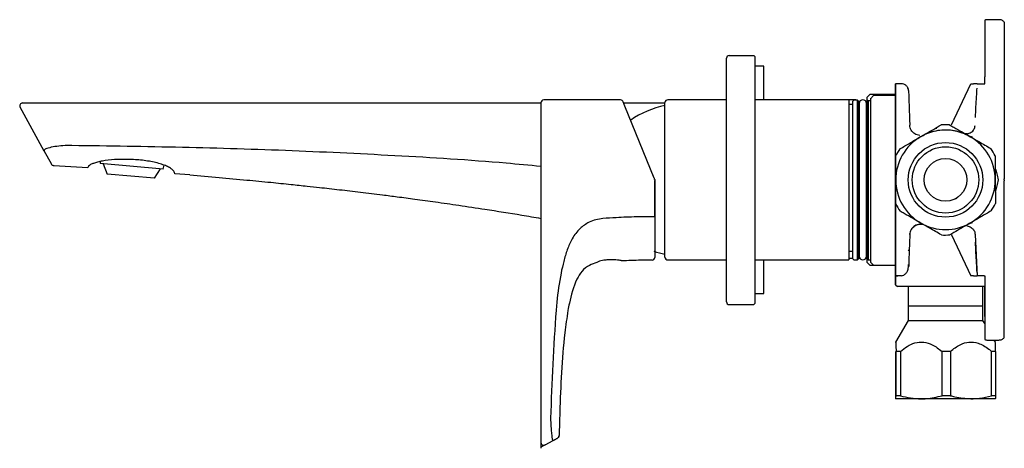
# Model space of a CAD drawing. Units: millimetres. Extents: x 52 to 555, y 37 to 374.
# Drawn here: x 278 to 555, y 254 to 374 of the extents above; entities that cross this region are included whole.
import ezdxf

# ---------------------------------------------------------------- set-up
doc = ezdxf.new("R2010")
doc.units = ezdxf.units.MM
doc.layers.add('アノテーション', color=7, linetype='Continuous')

msp = doc.modelspace()

# ---------------------------------------------------------------- linework, layer by layer
at = {"color": 7, "linetype": 'Continuous', "lineweight": 25}
for p, q in [((549.59, 374.19), (549.31, 374.11)), ((550.16, 374.26), (549.73, 374.23)), ((553.31, 374.26), (550.07, 374.26)), ((549.31, 367.67), (549.31, 358.18)), ((549.31, 367.67), (549.31, 358.18)), ((476.81, 362.21), (476.81, 363.41)), ((476.81, 296.21), (476.81, 362.21)), ((477.61, 364.21), (484.51, 364.21)), ((484.81, 363.91), (484.51, 364.21)), ((484.81, 363.91), (484.81, 362.21)), ((484.81, 362.21), (484.81, 296.21)), ((487.31, 361.21), (484.81, 361.21)), ((487.31, 351.76), (487.31, 361.21)), ((549.31, 356.26), (549.31, 358.18)), ((524.48, 356.26), (524.31, 356.26)), ((524.31, 356.25), (524.31, 356.26)), ((524.31, 356.25), (524.31, 337.62)), ((525.94, 356.26), (524.56, 356.26)), ((540.01, 344.7), (545.41, 356.26)), ((549.21, 356.26), (549.31, 356.26)), ((447.08, 351.71), (425.51, 351.71)), ((448.32, 349.98), (447.83, 351.21)), ((476.81, 351.76), (460.34, 351.76)), ((511.14, 351.76), (484.81, 351.76)), ((511.14, 351.76), (511.14, 349.76)), ((513.14, 351.76), (511.14, 351.76)), ((512.61, 351.67), (512.31, 351.37)), ((513.61, 351.67), (512.61, 351.67)), ((513.14, 351.76), (513.14, 351.67)), ((513.61, 306.76), (513.61, 351.67)), ((513.61, 351.67), (513.91, 351.37)), ((513.91, 351.37), (513.91, 307.06)), ((514.22, 351.26), (513.91, 351.26)), ((517.11, 353.26), (516.31, 352.46)), ((516.31, 351.14), (516.31, 352.46)), ((516.31, 307.06), (516.31, 351.14)), ((516.61, 351.45), (516.61, 306.76)), ((517.31, 351.45), (516.61, 351.45)), ((522.91, 353.26), (517.11, 353.26)), ((517.31, 306.06), (517.31, 352.16)), ((522.91, 352.97), (518.11, 352.97)), ((524.31, 353.26), (522.91, 353.26)), ((522.91, 352.97), (522.91, 353.26)), ((523.31, 352.97), (522.91, 352.97)), ((285.22, 337.37), (278.46, 349.68)), ((279.17, 350.86), (284.99, 350.86)), ((284.99, 350.86), (424.71, 350.86)), ((424.71, 350.91), (424.71, 349.68)), ((424.71, 349.68), (424.71, 261.29)), ((447.97, 350.86), (459.54, 350.86)), ((456.5, 329.75), (448.32, 349.98)), ((459.54, 349.76), (459.54, 350.96)), ((459.54, 318.99), (459.54, 349.76)), ((512.31, 350.46), (511.14, 350.46)), ((511.14, 349.76), (511.14, 318.99)), ((514.06, 350.71), (514.06, 307.81)), ((516.16, 307.81), (516.16, 350.71)), ((545.93, 341.21), (544.99, 341.57)), ((285.23, 337.6), (285.22, 337.37)), ((285.22, 337.37), (287.16, 333.83)), ((524.31, 329.26), (524.31, 337.62)), ((287.92, 333.27), (297.5, 332.7)), ((300.95, 334.41), (300.99, 333.86)), ((318.66, 332.31), (300.99, 333.86)), ((301.76, 333.79), (302.96, 330.87)), ((316.2, 329.72), (317.89, 332.38)), ((318.66, 332.31), (318.92, 333.39)), ((316.2, 329.72), (302.96, 330.87)), ((326.18, 330.63), (321.93, 330.94)), ((456.62, 329.44), (456.66, 329.35)), ((456.62, 329.44), (456.62, 329.44)), ((456.66, 329.35), (456.66, 329.35)), ((456.71, 329.06), (456.71, 329.05)), ((456.71, 329.05), (456.71, 329.02)), ((456.71, 318.93), (456.71, 329.02)), ((456.71, 329.02), (456.71, 318.93)), ((554.81, 329.26), (554.81, 329.57)), ((554.81, 329.26), (554.81, 328.95)), ((541.12, 323.96), (541.48, 324.2)), ((541.82, 324.63), (541.81, 324.65)), ((524.31, 322.43), (524.31, 320.91)), ((524.31, 320.91), (524.31, 302.27)), ((459.54, 312.91), (459.54, 318.99)), ((511.14, 318.99), (511.14, 312.24)), ((531.12, 317.3), (531.76, 316.94)), ((544.86, 316.93), (545.78, 317.42)), ((544.86, 316.91), (545.91, 317.3)), ((459.54, 307.56), (459.54, 312.91)), ((528.25, 313.95), (528.26, 314.23)), ((539.83, 314.11), (540.01, 313.83)), ((540.01, 313.83), (545.41, 302.26)), ((546.62, 313.95), (547.23, 302.26)), ((511.14, 312.24), (511.14, 306.76)), ((528.13, 309.76), (527.84, 309.25)), ((456.71, 307.45), (456.71, 307.47)), ((456.71, 307.45), (456.71, 307.45)), ((511.14, 309.21), (512.32, 309.21)), ((511.14, 307.26), (512.31, 307.26)), ((512.31, 307.07), (512.61, 306.76)), ((513.61, 306.76), (513.91, 307.06)), ((513.91, 307.26), (514.22, 307.26)), ((516.31, 307.06), (516.61, 306.76)), ((516.31, 306.06), (516.31, 307.06)), ((455.92, 306.71), (455.92, 306.71)), ((460.34, 306.76), (476.81, 306.76)), ((484.81, 306.76), (511.14, 306.76)), ((487.31, 297.31), (487.31, 306.76)), ((512.61, 306.76), (513.61, 306.76)), ((516.31, 306.06), (517.11, 305.26)), ((516.61, 306.76), (517.31, 306.76)), ((517.11, 305.26), (518.11, 305.26)), ((517.31, 306.06), (518.11, 305.26)), ((518.11, 305.26), (522.91, 305.26)), ((522.91, 305.26), (524.31, 305.26)), ((527.84, 305.51), (527.84, 304.65)), ((527.84, 305.51), (527.84, 304.65)), ((527.87, 304.43), (527.96, 304.85)), ((524.31, 302.12), (524.31, 299.76)), ((525.04, 302.28), (524.56, 302.27)), ((524.56, 302.26), (524.89, 302.26)), ((549.21, 302.26), (549.31, 302.26)), ((549.31, 302.26), (549.31, 300.35)), ((524.31, 299.76), (524.81, 299.26)), ((549.43, 299.26), (524.81, 299.26)), ((527.84, 299.26), (527.84, 293.75)), ((548.79, 293.75), (548.79, 299.26)), ((549.31, 300.35), (549.31, 290.86)), ((549.31, 290.86), (549.31, 299.26)), ((476.81, 295.01), (476.81, 296.21)), ((484.81, 297.31), (487.31, 297.31)), ((484.81, 296.21), (484.81, 294.51)), ((429.16, 294.91), (428.98, 292.61)), ((477.61, 294.21), (484.51, 294.21)), ((484.51, 294.21), (484.81, 294.51)), ((527.84, 293.75), (527.84, 289.76)), ((548.79, 293.75), (527.84, 293.75)), ((548.79, 289.76), (548.79, 293.75)), ((432.31, 292.56), (432.31, 292.57)), ((527.83, 289.76), (524.29, 283.62)), ((527.83, 289.76), (543.67, 289.76)), ((543.67, 289.76), (548.8, 289.76)), ((549.31, 288.87), (548.8, 289.76)), ((550.07, 284.26), (553.31, 284.26)), ((552.34, 283.62), (551.97, 284.26)), ((524.25, 281.07), (524.25, 268.63)), ((525.64, 281.07), (524.43, 281.07)), ((524.43, 268.63), (524.43, 281.07)), ((525.64, 281.07), (525.64, 268.63)), ((539.7, 281.07), (537.33, 281.07)), ((537.33, 268.63), (537.33, 281.07)), ((539.7, 281.07), (539.7, 268.63)), ((552.38, 281.07), (551.22, 281.07)), ((551.22, 268.63), (551.22, 281.07)), ((552.38, 281.07), (552.38, 268.63)), ((525.64, 268.63), (524.43, 268.63)), ((539.7, 268.63), (537.33, 268.63)), ((552.38, 268.63), (551.22, 268.63)), ((531.48, 267.75), (524.34, 267.75)), ((545.46, 267.75), (531.48, 267.75)), ((552.29, 267.75), (545.46, 267.75)), ((424.71, 261.29), (424.71, 255.51)), ((429.82, 257.4), (429.82, 257.4)), ((425.9, 254.81), (428.13, 256.02))]:
    msp.add_line(p, q, dxfattribs=at)
at = {"color": 8, "linetype": 'Continuous', "lineweight": 25}
for p, q in [((456.71, 329.02), (456.71, 329.02)), ((531.67, 316.77), (531.54, 316.75)), ((525.94, 302.29), (525.04, 302.28))]:
    msp.add_line(p, q, dxfattribs=at)
at = {"color": 7, "linetype": 'Continuous', "lineweight": 25, "flags": 128}
msp.add_lwpolyline([(516.31, 351.14), (516.46, 351.29), (516.61, 351.45)], dxfattribs=at)
at = {"color": 7, "linetype": 'Continuous', "lineweight": 25}
for radius in [10.48, 9.32, 6]:
    msp.add_circle((538.31, 329.26), radius, dxfattribs=at)
for centre, radius, start, end in [((477.61, 363.41), 0.8, 90, 180), ((425.51, 350.91), 0.8, 90, 180), ((447.08, 350.91), 0.8, 22, 90), ((460.34, 350.96), 0.8, 90, 180), ((515.11, 350.71), 1.05, 0, 180), ((279.17, 350.06), 0.8, 90, 208.7456), ((464.25, 325.56), 25, 100.8403, 124.9784), ((538.31, 329.26), 13.98, 60.1459, 120.1459), ((538.31, 329.26), 15.5, 85.7537, 94.5382), ((538.31, 329.26), 13.98, 120.1459, 180.1459), ((538.31, 329.26), 13.98, 0.1459, 60.1459), ((538.31, 329.26), 15.5, 145.7537, 154.5382), ((538.31, 329.26), 15.5, 25.7537, 34.5382), ((538.31, 329.26), 13.98, 180.1459, 240.1459), ((538.31, 329.26), 13.98, 300.1459, 0.1459), ((538.31, 329.26), 15.5, 205.7537, 214.5382), ((538.31, 329.26), 15.5, 325.7537, 334.5382), ((538.31, 329.26), 13.98, 240.1459, 300.1459), ((538.31, 329.26), 15.5, 265.7537, 274.5382), ((455.91, 307.51), 0.8, 270.2202, 355.4157), ((464.25, 332.97), 25, 251.7658, 259.1597), ((460.34, 307.56), 0.8, 180, 270), ((514.41, 307.71), 0.5, 134.427, 180), ((515.11, 307.81), 1.05, 180, 0), ((515.81, 307.71), 0.5, 0, 45.573), ((477.61, 295.01), 0.8, 180, 270), ((429.02, 257.42), 0.8, 298.5, 358.4487), ((429.03, 257.41), 0.795, 298.5556, 358.7729), ((425.51, 255.51), 0.8, 180, 298.5)]:
    msp.add_arc(centre, radius, start, end, dxfattribs=at)
msp.add_ellipse((456.2, 328.35), major_axis=(-2.03, 5.46), ratio=0.13448, start_param=4.864803, end_param=4.921491, dxfattribs=at)
for points, knots in [([(550.16, 374.26), (550.02, 374.26), (549.72, 374.26), (549.45, 374.16), (549.31, 374.11)], [0, 0, 0, 0, 0.499993, 1, 1, 1, 1]), ([(549.31, 374.11), (549.31, 374.11), (549.31, 374.26), (549.31, 373.73), (549.31, 372.45), (549.31, 370.31), (549.31, 368.55), (549.31, 367.67)], [0, 0, 0, 0, 0.000115, 0.245234, 0.500513, 0.749825, 1, 1, 1, 1]), ([(554.82, 373.57), (554.72, 373.68), (554.51, 373.89), (554.12, 374.11), (553.69, 374.25), (553.39, 374.26), (553.24, 374.26)], [0, 0, 0, 0, 0.246885, 0.499999, 0.753114, 1, 1, 1, 1]), ([(554.81, 373.58), (554.81, 373.58), (554.81, 373.72), (554.81, 373.23), (554.81, 372.05), (554.81, 370.09), (554.81, 368.44), (554.81, 367.61)], [0, 0, 0, 0, 0.000042, 0.248922, 0.496055, 0.745134, 1, 1, 1, 1]), ([(554.81, 367.61), (554.81, 365.33), (554.81, 360.56), (554.81, 353.17), (554.81, 345.45), (554.81, 337.54), (554.81, 332.25), (554.81, 329.57)], [0, 0, 0, 0, 0.179876, 0.377345, 0.583532, 0.789153, 1, 1, 1, 1]), ([(524.56, 356.26), (524.52, 356.26), (524.43, 356.26), (524.35, 356.25), (524.31, 356.25)], [0, 0, 0, 0, 0.56, 1, 1, 1, 1]), ([(527.94, 354.33), (527.9, 354.58), (527.85, 354.97), (527.59, 355.42), (527.32, 355.73), (526.99, 355.98), (526.52, 356.21), (526.13, 356.24), (525.88, 356.26)], [0, 0, 0, 0, 0.239861, 0.368831, 0.500452, 0.632008, 0.760788, 1, 1, 1, 1]), ([(527.94, 354.33), (527.94, 354.21), (527.95, 353.96), (528.02, 351.95), (528.13, 348.91), (528.23, 346.06), (528.28, 344.63)], [0, 0, 0, 0, 0.249998, 0.499997, 0.749997, 1, 1, 1, 1]), ([(545.41, 356.26), (545.41, 356.26), (545.43, 356.26), (545.59, 356.26), (545.83, 356.26), (546.07, 356.26), (546.19, 356.26)], [0, 0, 0, 0, 0.240776, 0.483523, 0.739709, 1, 1, 1, 1]), ([(547.23, 356.26), (547.22, 356.26), (547.19, 356.26), (546.97, 356.26), (546.65, 356.26), (546.33, 356.26), (546.19, 356.26)], [0, 0, 0, 0, 0.250478, 0.500646, 0.773272, 1, 1, 1, 1]), ([(546.69, 346.79), (546.81, 348.77), (546.98, 351.56), (547.12, 354.23), (547.16, 355.01)], [0, 0, 0, 0, 0.708062, 1, 1, 1, 1]), ([(547.23, 356.26), (547.24, 356.26), (547.25, 356.26), (547.42, 356.26), (547.79, 356.26), (548.44, 356.26), (548.96, 356.26), (549.21, 356.26)], [0, 0, 0, 0, 0.136618, 0.272975, 0.503008, 0.753386, 1, 1, 1, 1]), ([(512.31, 329.26), (512.31, 330.72), (512.31, 333.62), (512.31, 337.81), (512.31, 341.68), (512.31, 345.06), (512.31, 347.84), (512.31, 349.74), (512.31, 350.92), (512.31, 351.22), (512.31, 351.37)], [0, 0, 0, 0, 0.132599, 0.265197, 0.397796, 0.530394, 0.662993, 0.795591, 0.897796, 1, 1, 1, 1]), ([(516.31, 351.76), (516.31, 351.75), (516.31, 351.68), (516.28, 351.55), (516.18, 351.4), (516.06, 351.31), (515.98, 351.3), (515.96, 351.29)], [0, 0, 0, 0, 0.060278, 0.332277, 0.622347, 0.912416, 1, 1, 1, 1]), ([(517.31, 352.16), (517.34, 352.19), (517.61, 352.46), (517.88, 352.73), (518.11, 352.97)], [0, 0, 0, 0, 0.109612, 1, 1, 1, 1]), ([(524.31, 353.1), (524.3, 353.09), (524.28, 353.06), (524.11, 353.02), (523.85, 352.99), (523.57, 352.97), (523.39, 352.97), (523.31, 352.97)], [0, 0, 0, 0, 0.216787, 0.433572, 0.650194, 0.865112, 1, 1, 1, 1]), ([(514.06, 350.36), (514.06, 350.36), (514.02, 350.4), (513.96, 350.5), (513.92, 350.63), (513.92, 350.7), (513.91, 350.72)], [0, 0, 0, 0, 0.015467, 0.439298, 0.86448, 1, 1, 1, 1]), ([(516.31, 350.72), (516.31, 350.69), (516.31, 350.6), (516.26, 350.49), (516.21, 350.4), (516.17, 350.37), (516.16, 350.37)], [0, 0, 0, 0, 0.218493, 0.648398, 0.920119, 1, 1, 1, 1]), ([(531.3, 341.35), (531.77, 341.63), (533.73, 342.76), (535.64, 343.87), (537.09, 344.71)], [0, 0, 0, 0, 0.244937, 1, 1, 1, 1]), ([(545.78, 341.1), (544.55, 341.75), (542.62, 342.75), (539.68, 343.26), (537.32, 343.3), (534.98, 342.91), (533.11, 342.34), (532.1, 341.77), (531.79, 341.59)], [0, 0, 0, 0, 0.282837, 0.441441, 0.604645, 0.763249, 0.926452, 1, 1, 1, 1]), ([(535.88, 343.72), (535.84, 343.72), (535.75, 343.72), (535.58, 343.72), (535.49, 343.72), (535.43, 343.72)], [0, 0, 0, 0, 0.251088, 0.501329, 1, 1, 1, 1]), ([(535.49, 343.6), (535.46, 343.62), (535.43, 343.66), (535.43, 343.68), (535.43, 343.68)], [0, 0, 0, 0, 0.875272, 1, 1, 1, 1]), ([(535.53, 343.76), (535.54, 343.76), (535.55, 343.76), (535.64, 343.76), (535.76, 343.76), (535.86, 343.76), (535.91, 343.76)], [0, 0, 0, 0, 0.249025, 0.507724, 0.763752, 1, 1, 1, 1]), ([(539.46, 344.72), (539.86, 344.49), (541.76, 343.4), (543.72, 342.27), (545.27, 341.38)], [0, 0, 0, 0, 0.209281, 1, 1, 1, 1]), ([(525.5, 337.98), (526.45, 338.53), (528.36, 339.64), (530.31, 340.78), (531.3, 341.35)], [0, 0, 0, 0, 0.496469, 1, 1, 1, 1]), ([(544.4, 342.22), (544.2, 342.2), (543.99, 342.18), (543.8, 342.23), (543.79, 342.23)], [0, 0, 0, 0, 0.969498, 1, 1, 1, 1]), ([(545.27, 341.38), (546.08, 340.92), (548.04, 339.8), (549.95, 338.7), (551.08, 338.05)], [0, 0, 0, 0, 0.411234, 1, 1, 1, 1]), ([(321.92, 331.05), (321.81, 331.35), (321.63, 331.85), (320.74, 332.55), (319.66, 333.13), (318.25, 333.67), (316.62, 334.12), (314.78, 334.49), (312.23, 334.85), (308.83, 335.07), (304.89, 334.99), (302.04, 334.65), (300.15, 334.26), (299.42, 334.02), (299.05, 333.9)], [0, 0, 0, 0, 0.096154, 0.162832, 0.231453, 0.297728, 0.366104, 0.429431, 0.494717, 0.618789, 0.742474, 0.868749, 0.933471, 1, 1, 1, 1]), ([(524.34, 329.23), (524.34, 329.78), (524.33, 332.04), (524.32, 334.25), (524.32, 335.93)], [0, 0, 0, 0, 0.244937, 1, 1, 1, 1]), ([(552.28, 336), (552.28, 334.9), (552.28, 332.7), (552.29, 330.44), (552.29, 329.3)], [0, 0, 0, 0, 0.496469, 1, 1, 1, 1]), ([(287.16, 333.83), (287.2, 333.76), (287.3, 333.6), (287.51, 333.42), (287.75, 333.3), (287.92, 333.28), (288, 333.27)], [0, 0, 0, 0, 0.239826, 0.490116, 0.745392, 1, 1, 1, 1]), ([(297.52, 332.78), (297.51, 332.75), (297.5, 332.73), (297.5, 332.72), (297.5, 332.72)], [0, 0, 0, 0, 0.978923, 1, 1, 1, 1]), ([(297.5, 332.7), (297.5, 332.7), (297.5, 332.71), (297.51, 332.76), (297.52, 332.78)], [0, 0, 0, 0, 0.499394, 1, 1, 1, 1]), ([(299.05, 333.9), (298.92, 333.84), (298.46, 333.66), (297.88, 333.32), (297.6, 332.98), (297.53, 332.8), (297.52, 332.78)], [0, 0, 0, 0, 0.155252, 0.544442, 0.944689, 1, 1, 1, 1]), ([(552.28, 332.43), (552.44, 331.95), (552.78, 330.91), (552.99, 329.84), (553.11, 329.26)], [0, 0, 0, 0, 0.460398, 1, 1, 1, 1]), ([(321.93, 330.94), (321.93, 330.94), (321.93, 330.95), (321.92, 331.02), (321.92, 331.05)], [0, 0, 0, 0, 0.491848, 1, 1, 1, 1]), ([(326.18, 330.63), (328.9, 330.4), (334.23, 329.96), (341.8, 329.26), (348.55, 328.61), (354.19, 328.03), (358.73, 327.55), (362.31, 327.16), (365.33, 326.83), (369.16, 326.39), (374.14, 325.8), (379.55, 325.14), (384.65, 324.49), (389.59, 323.83), (395.35, 323.04), (401.91, 322.1), (410, 320.88), (417.7, 319.66), (422.93, 318.75), (424.71, 318.43)], [0, 0, 0, 0, 0.082368, 0.16162, 0.229708, 0.28704, 0.333023, 0.367653, 0.395746, 0.424682, 0.484205, 0.547289, 0.589313, 0.639452, 0.697896, 0.764644, 0.839696, 0.945185, 1, 1, 1, 1]), ([(456.66, 329.35), (456.65, 329.37), (456.64, 329.4), (456.62, 329.43), (456.62, 329.44)], [0, 0, 0, 0, 0.699929, 1, 1, 1, 1]), ([(456.66, 329.35), (456.67, 329.3), (456.7, 329.21), (456.71, 329.11), (456.71, 329.06), (456.71, 329.05)], [0, 0, 0, 0, 0.518971, 0.928369, 1, 1, 1, 1]), ([(456.71, 329.02), (456.71, 329.03), (456.71, 329.04), (456.71, 329.05), (456.71, 329.06)], [0, 0, 0, 0, 0.699984, 1, 1, 1, 1]), ([(524.35, 322.53), (524.35, 323.07), (524.35, 324.16), (524.35, 325.83), (524.34, 327.52), (524.34, 328.66), (524.34, 329.23)], [0, 0, 0, 0, 0.247858, 0.496417, 0.747638, 1, 1, 1, 1]), ([(552.29, 329.3), (552.29, 328.74), (552.3, 326.49), (552.31, 324.27), (552.31, 322.6)], [0, 0, 0, 0, 0.244937, 1, 1, 1, 1]), ([(553.11, 329.26), (553, 328.69), (552.78, 327.63), (552.45, 326.61), (552.3, 326.14)], [0, 0, 0, 0, 0.546687, 1, 1, 1, 1]), ([(554.81, 290.92), (554.81, 292.19), (554.81, 294.91), (554.82, 299.25), (554.81, 304.08), (554.81, 308.67), (554.82, 313.14), (554.82, 317.62), (554.82, 322.99), (554.81, 326.86), (554.81, 328.95)], [0, 0, 0, 0, 0.101083, 0.215224, 0.342422, 0.482679, 0.577175, 0.694893, 0.835835, 1, 1, 1, 1]), ([(442.12, 318.39), (441.46, 318.3), (440.13, 318.13), (437.9, 317.26), (435.47, 315.6), (433.4, 312.86), (432.05, 309.65), (431.11, 306.37), (429.96, 301.48), (429.49, 297.63), (429.16, 294.91)], [0, 0, 0, 0, 0.068604, 0.137212, 0.24417, 0.367632, 0.483942, 0.601034, 0.718157, 1, 1, 1, 1]), ([(455.91, 318.91), (455.91, 318.91), (455.78, 318.91), (455.24, 318.91), (453.8, 318.9), (450.57, 318.84), (446.51, 318.7), (443.36, 318.48), (442.12, 318.39)], [0, 0, 0, 0, 0.002099, 0.02758, 0.117047, 0.314942, 0.72967, 1, 1, 1, 1]), ([(456.71, 318.93), (456.7, 318.93), (456.67, 318.92), (456.49, 318.92), (456.23, 318.91), (456.02, 318.91), (455.91, 318.91)], [0, 0, 0, 0, 0.210132, 0.473421, 0.736711, 1, 1, 1, 1]), ([(456.71, 318.93), (456.71, 318.76), (456.71, 317.75), (456.71, 315.83), (456.71, 313.51), (456.71, 311.68), (456.71, 310.67), (456.71, 309.51), (456.71, 308.53), (456.71, 307.63), (456.71, 307.51), (456.71, 307.45)], [0, 0, 0, 0, 0.019149, 0.116644, 0.221125, 0.324966, 0.478385, 0.516705, 0.677753, 0.839275, 1, 1, 1, 1]), ([(531.36, 317.14), (529.81, 318.03), (527.85, 319.15), (525.94, 320.25), (525.55, 320.47)], [0, 0, 0, 0, 0.790719, 1, 1, 1, 1]), ([(551.13, 320.54), (550.18, 319.99), (548.27, 318.88), (546.32, 317.75), (545.33, 317.18)], [0, 0, 0, 0, 0.496469, 1, 1, 1, 1]), ([(531.8, 316.74), (531.56, 316.77), (531.08, 316.82), (530.35, 316.67), (529.68, 316.36), (529.1, 315.9), (528.66, 315.31), (528.36, 314.63), (528.3, 314.14), (528.28, 313.89)], [0, 0, 0, 0, 0.139183, 0.282653, 0.426122, 0.569592, 0.713061, 0.856531, 1, 1, 1, 1]), ([(528.84, 315.53), (528.94, 315.65), (529.16, 315.95), (529.54, 316.25), (529.92, 316.47), (530.38, 316.67), (530.99, 316.81), (531.6, 316.83), (531.77, 316.82), (531.86, 316.81)], [0, 0, 0, 0, 0.099306, 0.229929, 0.300065, 0.376722, 0.554905, 0.765507, 1, 1, 1, 1]), ([(537.17, 313.8), (536.04, 314.45), (534.12, 315.55), (532.16, 316.68), (531.36, 317.14)], [0, 0, 0, 0, 0.588766, 1, 1, 1, 1]), ([(545.33, 317.18), (544.86, 316.9), (542.9, 315.76), (540.99, 314.65), (539.54, 313.81)], [0, 0, 0, 0, 0.244937, 1, 1, 1, 1]), ([(544.31, 316.3), (544.34, 316.3), (544.56, 316.31), (544.97, 316.18), (545.5, 315.93), (545.96, 315.55), (546.31, 315.08), (546.55, 314.53), (546.59, 314.14), (546.62, 313.95)], [0, 0, 0, 0, 0.022824, 0.185687, 0.348549, 0.511412, 0.674275, 0.837137, 1, 1, 1, 1]), ([(528.28, 313.89), (528.24, 312.81), (528.16, 310.65), (528.07, 308.07), (528, 306.02), (527.98, 305.24), (527.96, 304.85)], [0, 0, 0, 0, 0.250002, 0.500003, 0.750002, 1, 1, 1, 1]), ([(547.18, 303.2), (547.13, 304.08), (546.99, 306.85), (546.81, 309.76), (546.69, 311.73)], [0, 0, 0, 0, 0.319275, 1, 1, 1, 1]), ([(515.97, 307.23), (515.98, 307.23), (516.06, 307.21), (516.18, 307.12), (516.28, 306.97), (516.31, 306.84), (516.31, 306.77), (516.31, 306.76)], [0, 0, 0, 0, 0.084647, 0.37565, 0.666653, 0.939528, 1, 1, 1, 1]), ([(440.42, 306), (439.71, 305.78), (438.15, 305.3), (436.12, 303.69), (434.01, 300.09), (433, 296.23), (432.42, 293.25), (432.31, 292.57), (432.31, 292.57)], [0, 0, 0, 0, 0.132478, 0.291949, 0.451417, 0.875919, 0.999996, 1, 1, 1, 1]), ([(440.42, 306), (439.71, 305.78), (438.15, 305.3), (436.12, 303.69), (434.01, 300.09), (433, 296.23), (432.42, 293.25), (432.31, 292.57), (432.31, 292.57)], [0, 0, 0, 0, 0.132478, 0.291949, 0.451417, 0.875919, 0.999996, 1, 1, 1, 1]), ([(441.55, 306.49), (441.28, 306.42), (440.75, 306.27), (440.46, 306.08), (440.42, 306.01), (440.42, 306)], [0, 0, 0, 0, 0.4257, 0.851327, 1, 1, 1, 1]), ([(447.41, 306.51), (447.37, 306.53), (447.29, 306.59), (446.69, 306.7), (445.8, 306.79), (444.69, 306.83), (443.51, 306.79), (442.4, 306.67), (441.83, 306.55), (441.55, 306.5)], [0, 0, 0, 0, 0.140175, 0.287331, 0.43472, 0.581351, 0.725849, 0.869177, 1, 1, 1, 1]), ([(455.92, 306.71), (455.85, 306.71), (455.74, 306.71), (455.61, 306.71), (455.54, 306.71), (455.15, 306.71), (454.67, 306.7), (452.41, 306.68), (450.08, 306.62), (447.85, 306.52), (447.41, 306.51)], [0, 0, 0, 0, 0.025675, 0.038511, 0.044928, 0.048137, 0.178166, 0.212969, 0.846231, 1, 1, 1, 1]), ([(455.92, 306.71), (455.85, 306.71), (455.74, 306.71), (455.61, 306.71), (455.54, 306.71), (455.15, 306.71), (454.67, 306.7), (452.41, 306.68), (450.08, 306.62), (447.85, 306.52), (447.41, 306.51)], [0, 0, 0, 0, 0.025675, 0.038511, 0.044928, 0.048137, 0.178166, 0.212969, 0.846231, 1, 1, 1, 1]), ([(524.31, 302.27), (524.36, 302.27), (524.44, 302.26), (524.53, 302.26), (524.56, 302.26)], [0, 0, 0, 0, 0.56, 1, 1, 1, 1]), ([(546.19, 302.26), (546.07, 302.26), (545.83, 302.26), (545.59, 302.26), (545.43, 302.26), (545.41, 302.26), (545.41, 302.26)], [0, 0, 0, 0, 0.26014, 0.51647, 0.759079, 1, 1, 1, 1]), ([(546.19, 302.26), (546.33, 302.26), (546.65, 302.26), (546.97, 302.26), (547.19, 302.26), (547.22, 302.26), (547.23, 302.26)], [0, 0, 0, 0, 0.22691, 0.49981, 0.749342, 1, 1, 1, 1]), ([(549.21, 302.26), (548.96, 302.26), (548.44, 302.26), (547.79, 302.26), (547.42, 302.26), (547.25, 302.26), (547.24, 302.26), (547.23, 302.26)], [0, 0, 0, 0, 0.246616, 0.49699, 0.727026, 0.863298, 1, 1, 1, 1]), ([(428.98, 292.61), (428.63, 287.56), (427.92, 277.47), (427.59, 267.36), (427.42, 262.31)], [0, 0, 0, 0, 0.499849, 1, 1, 1, 1]), ([(432.31, 292.57), (432.31, 292.57), (431.97, 290.48), (431.14, 284.69), (430.41, 275.13), (430.06, 265.48), (429.89, 259.57), (429.82, 257.4)], [0, 0, 0, 0, 0.000002, 0.179318, 0.496998, 0.815323, 1, 1, 1, 1]), ([(432.31, 292.57), (432.31, 292.57), (431.97, 290.48), (431.14, 284.69), (430.41, 275.13), (430.06, 265.48), (429.89, 259.57), (429.82, 257.4)], [0, 0, 0, 0, 0.000002, 0.179318, 0.496998, 0.815323, 1, 1, 1, 1]), ([(549.31, 290.86), (549.31, 289.97), (549.31, 288.21), (549.31, 286.1), (549.31, 284.68), (549.31, 284.5), (549.31, 284.41)], [0, 0, 0, 0, 0.250252, 0.499676, 0.754915, 1, 1, 1, 1]), ([(554.81, 284.94), (554.81, 285.03), (554.81, 285.19), (554.81, 286.5), (554.81, 288.42), (554.81, 290.08), (554.81, 290.92)], [0, 0, 0, 0, 0.248847, 0.495907, 0.744932, 1, 1, 1, 1]), ([(553.24, 284.26), (553.39, 284.27), (553.69, 284.28), (554.12, 284.41), (554.51, 284.63), (554.72, 284.85), (554.82, 284.95)], [0, 0, 0, 0, 0.246886, 0.500001, 0.753115, 1, 1, 1, 1]), ([(524.34, 283.59), (524.34, 283.63), (524.36, 283.78), (524.39, 282.93), (524.41, 281.74), (524.43, 281.07)], [0, 0, 0, 0, 0.133517, 0.513984, 1, 1, 1, 1]), ([(525.64, 281.07), (526.26, 281.57), (527.52, 282.57), (529.73, 283.61), (532.21, 283.84), (534.88, 282.98), (536.45, 281.76), (537.33, 281.07)], [0, 0, 0, 0, 0.177224, 0.360522, 0.555839, 0.750867, 1, 1, 1, 1]), ([(539.7, 281.07), (540.58, 281.77), (542.16, 283.02), (544.88, 283.87), (547.18, 283.58), (549.01, 282.73), (550.25, 281.89), (550.96, 281.29), (551.22, 281.07)], [0, 0, 0, 0, 0.251866, 0.454506, 0.658214, 0.790493, 0.923105, 1, 1, 1, 1]), ([(549.31, 284.41), (549.45, 284.36), (549.72, 284.27), (550.02, 284.27), (550.16, 284.26)], [0, 0, 0, 0, 0.500007, 1, 1, 1, 1]), ([(552.38, 281.07), (552.37, 281.56), (552.35, 282.55), (552.32, 283.55), (552.3, 283.58), (552.29, 283.59)], [0, 0, 0, 0, 0.363612, 0.739688, 1, 1, 1, 1]), ([(524.25, 268.63), (524.26, 268.5), (524.27, 268.24), (524.29, 267.97), (524.32, 267.78), (524.33, 267.76), (524.34, 267.75)], [0, 0, 0, 0, 0.247858, 0.496417, 0.747638, 1, 1, 1, 1]), ([(524.34, 267.75), (524.35, 267.76), (524.38, 267.8), (524.4, 268.27), (524.43, 268.63)], [0, 0, 0, 0, 0.244937, 1, 1, 1, 1]), ([(525.64, 268.63), (526.6, 268.38), (528.52, 267.88), (530.49, 267.79), (531.48, 267.75)], [0, 0, 0, 0, 0.496469, 1, 1, 1, 1]), ([(531.48, 267.75), (531.97, 267.76), (533.94, 267.8), (535.87, 268.27), (537.33, 268.63)], [0, 0, 0, 0, 0.244937, 1, 1, 1, 1]), ([(539.7, 268.63), (540.1, 268.52), (541.98, 267.99), (543.93, 267.86), (545.46, 267.75)], [0, 0, 0, 0, 0.209281, 1, 1, 1, 1]), ([(545.46, 267.75), (546.26, 267.78), (548.2, 267.85), (550.1, 268.34), (551.22, 268.63)], [0, 0, 0, 0, 0.411234, 1, 1, 1, 1]), ([(552.38, 268.63), (552.36, 268.38), (552.34, 267.89), (552.31, 267.8), (552.29, 267.76)], [0, 0, 0, 0, 0.510168, 1, 1, 1, 1]), ([(427.42, 262.31), (427.46, 261.51), (427.52, 260.05), (427.66, 258.23), (427.82, 256.94), (427.98, 256.12), (428.08, 256.05), (428.13, 256.02)], [0, 0, 0, 0, 0.247499, 0.449938, 0.635012, 0.817137, 1, 1, 1, 1]), ([(428.13, 256.02), (428.29, 256.11), (428.63, 256.29), (429.06, 256.52), (429.31, 256.66), (429.41, 256.71)], [0, 0, 0, 0, 0.391536, 0.783073, 1, 1, 1, 1])]:
    msp.add_open_spline(points, degree=3, knots=knots, dxfattribs=at)
for points in [[(531.08, 341.74), (530.84, 341.78), (530.35, 341.84), (529.68, 342.16), (529.1, 342.62), (528.66, 343.22), (528.36, 343.9), (528.3, 344.39), (528.28, 344.63)], [(544.4, 342.22), (544.59, 342.26), (544.97, 342.33), (545.5, 342.6), (545.96, 342.97), (546.31, 343.45), (546.55, 343.99), (546.59, 344.38), (546.62, 344.58)], [(512.31, 307.06), (512.31, 307.14), (512.31, 307.31), (512.31, 308.63), (512.31, 310.68), (512.31, 313.46), (512.31, 316.85), (512.31, 320.71), (512.31, 324.9), (512.31, 327.81), (512.31, 329.26)]]:
    msp.add_open_spline(points, degree=3, dxfattribs=at)
at = {"color": 8, "linetype": 'Continuous', "lineweight": 25}
for points, knots in [([(291.09, 338.91), (290.31, 338.84), (288.73, 338.7), (287.01, 338.38), (286, 338.08), (285.45, 337.84), (285.3, 337.68), (285.23, 337.6)], [0, 0, 0, 0, 0.281465, 0.566717, 0.713402, 0.856811, 1, 1, 1, 1]), ([(424.71, 333.03), (421.47, 333.34), (407.82, 334.63), (383.89, 336.1), (352.94, 337.58), (322.06, 338.5), (301.43, 338.77), (291.09, 338.91)], [0, 0, 0, 0, 0.073122, 0.307438, 0.537377, 0.768095, 1, 1, 1, 1]), ([(525.94, 302.29), (526.15, 302.34), (526.55, 302.43), (527.21, 302.97), (527.73, 303.65), (527.84, 304.23), (527.87, 304.43)], [0, 0, 0, 0, 0.317656, 0.608822, 0.868535, 1, 1, 1, 1])]:
    msp.add_open_spline(points, degree=3, knots=knots, dxfattribs=at)
at = {"layer": 'アノテーション', "lineweight": 25}
msp.add_line((524.31, 299.76), (524.31, 356.25), dxfattribs=at)
at = {"layer": 'アノテーション'}
for p, q in [((424.71, 255.81), (424.71, 253.84)), ((425.9, 254.81), (424.71, 254.17))]:
    msp.add_line(p, q, dxfattribs=at)

doc.saveas('drawing.dxf')
